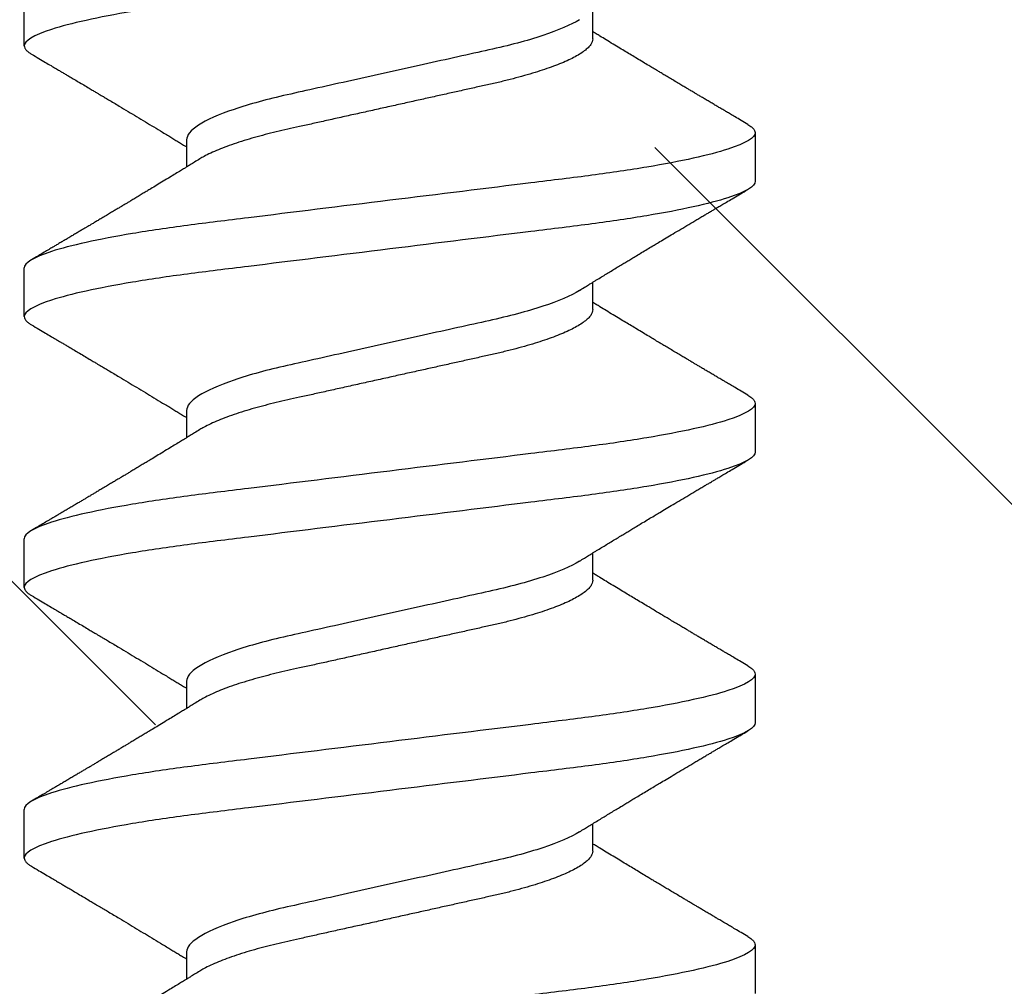
# Model space of a CAD drawing. Units: inches. Extents: x 137.9 to 159.9, y 2.7 to 16.4.
# Drawn here: x 145.1 to 145.3, y 11.4 to 11.7 of the extents above; entities that cross this region are included whole.
import ezdxf

# ---------------------------------------------------------------- set-up
doc = ezdxf.new("R2010")
doc.units = ezdxf.units.IN
doc.header["$MEASUREMENT"] = 0
doc.linetypes.add('SLD-Solid', pattern=[0])
doc.layers.add('ANCHOR', color=3, linetype='Continuous')
doc.layers.add('Hatch', color=8, linetype='Continuous')

msp = doc.modelspace()

# ---------------------------------------------------------------- linework, layer by layer
at = {"layer": 'ANCHOR', "linetype": 'SLD-Solid', "lineweight": 25}
for p, q in [((145.07066, 11.64483), (145.07066, 11.65681)), ((145.21066, 11.64657), (145.21066, 11.6533)), ((145.11066, 11.62174), (145.11066, 11.61501)), ((145.25066, 11.62348), (145.25066, 11.6115)), ((145.07066, 11.57817), (145.07066, 11.59015)), ((145.21066, 11.57991), (145.21066, 11.58663)), ((145.25066, 11.55681), (145.25066, 11.54483)), ((145.11066, 11.55507), (145.11066, 11.54835)), ((145.07066, 11.5115), (145.07066, 11.52348)), ((145.21066, 11.51324), (145.21066, 11.51997)), ((145.11066, 11.48841), (145.11066, 11.48168)), ((145.25066, 11.49015), (145.25066, 11.47817)), ((145.07066, 11.44483), (145.07066, 11.45681)), ((145.21066, 11.44657), (145.21066, 11.4533)), ((145.25066, 11.42348), (145.25066, 11.4115)), ((145.11066, 11.42174), (145.11066, 11.41501))]:
    msp.add_line(p, q, dxfattribs=at)
for points, knots in [([(145.25066, 11.67817), (145.25066, 11.67696), (145.24847, 11.67556), (145.23935, 11.67262), (145.23242, 11.6711), (145.2198, 11.66898), (145.21524, 11.6683), (145.20572, 11.66704), (145.20077, 11.66645), (145.18474, 11.66447), (145.17272, 11.66299), (145.1486, 11.66001), (145.13658, 11.65853), (145.12055, 11.65655), (145.1156, 11.65596), (145.10608, 11.6547), (145.10152, 11.65402), (145.0889, 11.6519), (145.08197, 11.65038), (145.07285, 11.64744), (145.07066, 11.64604), (145.07066, 11.64483)], [0, 0, 0, 0, 0.125, 0.125, 0.25, 0.25, 0.3125, 0.3125, 0.375, 0.375, 0.5, 0.5, 0.625, 0.625, 0.6875, 0.6875, 0.75, 0.75, 0.875, 0.875, 1, 1, 1, 1]), ([(145.2074, 11.65129), (145.20531, 11.65), (145.20219, 11.64866), (145.19449, 11.6461), (145.18995, 11.64491), (145.18028, 11.64277), (145.17477, 11.64154), (145.16318, 11.63897), (145.15713, 11.63762), (145.1456, 11.63506), (145.14016, 11.63386), (145.13062, 11.63172), (145.1261, 11.6305), (145.11856, 11.62793), (145.11555, 11.62658), (145.1116, 11.62402), (145.11066, 11.6228), (145.11066, 11.62174)], [0, 0, 0, 0, 0.125, 0.125, 0.25, 0.25, 0.375, 0.375, 0.5, 0.5, 0.625, 0.625, 0.75, 0.75, 0.875, 0.875, 1, 1, 1, 1]), ([(145.24886, 11.6255), (145.2483, 11.62583), (145.24726, 11.62645), (145.24582, 11.6273), (145.24463, 11.628), (145.24369, 11.62856), (145.24299, 11.62896), (145.24244, 11.62929), (145.24187, 11.62963), (145.24115, 11.63005), (145.24028, 11.63057), (145.23934, 11.63113), (145.2384, 11.63168), (145.23751, 11.63221), (145.23668, 11.6327), (145.23596, 11.63313), (145.23536, 11.63349), (145.23485, 11.63379), (145.23432, 11.6341), (145.23367, 11.63449), (145.23283, 11.63499), (145.23181, 11.6356), (145.23067, 11.63628), (145.22953, 11.63696), (145.22847, 11.63759), (145.22753, 11.63815), (145.22656, 11.63873), (145.22555, 11.63934), (145.22434, 11.64006), (145.223, 11.64086), (145.22158, 11.64172), (145.22016, 11.64257), (145.21876, 11.64342), (145.21726, 11.64433), (145.21565, 11.6453), (145.21403, 11.64629), (145.2128, 11.64704), (145.21199, 11.64753), (145.21154, 11.64781), (145.2111, 11.64808), (145.21081, 11.64826), (145.21066, 11.64835)], [0, 0, 0, 0, 0.044062, 0.08161, 0.112654, 0.1372, 0.155257, 0.166827, 0.180691, 0.199518, 0.223294, 0.248758, 0.273349, 0.297069, 0.31864, 0.337979, 0.353746, 0.365945, 0.377625, 0.395044, 0.417112, 0.443825, 0.475085, 0.505974, 0.533672, 0.558183, 0.579511, 0.609761, 0.637896, 0.67438, 0.715027, 0.750006, 0.785775, 0.824884, 0.86838, 0.912779, 0.952874, 0.965164, 0.976791, 0.988187, 1, 1, 1, 1]), ([(145.21066, 11.64657), (145.21063, 11.64634), (145.21059, 11.64588), (145.21019, 11.64515), (145.20955, 11.64439), (145.20863, 11.6436), (145.20744, 11.64279), (145.20601, 11.64198), (145.20437, 11.64118), (145.20254, 11.6404), (145.2005, 11.63962), (145.19828, 11.63885), (145.19584, 11.63808), (145.1932, 11.63732), (145.19036, 11.63657), (145.18742, 11.63585), (145.18435, 11.63517), (145.18115, 11.63446), (145.17787, 11.63373), (145.17453, 11.63299), (145.17115, 11.63224), (145.1677, 11.63147), (145.16419, 11.63069), (145.16059, 11.62989), (145.15691, 11.62907), (145.1532, 11.62825), (145.14955, 11.62744), (145.14599, 11.62665), (145.14254, 11.62588), (145.1393, 11.62516), (145.13626, 11.62449), (145.13339, 11.62384), (145.13063, 11.62316), (145.12797, 11.62245), (145.12538, 11.62171), (145.12289, 11.62092), (145.12055, 11.6201), (145.11843, 11.61927), (145.11654, 11.61844), (145.11503, 11.61769), (145.11426, 11.61722), (145.11394, 11.61702)], [0, 0, 0, 0, 0.025337, 0.051128, 0.077311, 0.10382, 0.130583, 0.157521, 0.183008, 0.20851, 0.233957, 0.259281, 0.284414, 0.310793, 0.336815, 0.362419, 0.387638, 0.413177, 0.439143, 0.463962, 0.489047, 0.514336, 0.539763, 0.565259, 0.592298, 0.619255, 0.646047, 0.672597, 0.698831, 0.724682, 0.748649, 0.772454, 0.796656, 0.821223, 0.846104, 0.872767, 0.899639, 0.926641, 0.95369, 0.980704, 1, 1, 1, 1]), ([(145.07066, 11.64483), (145.07068, 11.64466), (145.07073, 11.64432), (145.07114, 11.64378), (145.0717, 11.64328), (145.07225, 11.64295), (145.07248, 11.64281)], [0, 0, 0, 0, 0.264074, 0.531623, 0.802319, 1, 1, 1, 1]), ([(145.07245, 11.64281), (145.07306, 11.64245), (145.0742, 11.64178), (145.07581, 11.64083), (145.07718, 11.64002), (145.07834, 11.63934), (145.07923, 11.63881), (145.07988, 11.63843), (145.08035, 11.63815), (145.08076, 11.63791), (145.08118, 11.63766), (145.08185, 11.63726), (145.08278, 11.63671), (145.08401, 11.63598), (145.08533, 11.6352), (145.08655, 11.63448), (145.08759, 11.63386), (145.08837, 11.63339), (145.08903, 11.633), (145.08966, 11.63263), (145.09046, 11.63215), (145.09149, 11.63154), (145.09273, 11.6308), (145.09432, 11.62985), (145.0962, 11.62872), (145.09835, 11.62743), (145.10048, 11.62615), (145.10261, 11.62486), (145.10444, 11.62376), (145.10592, 11.62285), (145.10701, 11.62219), (145.108, 11.62159), (145.10879, 11.62111), (145.10942, 11.62073), (145.10994, 11.6204), (145.11036, 11.62015), (145.11061, 11.62), (145.11066, 11.61997)], [0, 0, 0, 0, 0.047581, 0.089345, 0.125302, 0.155461, 0.179828, 0.194914, 0.206431, 0.216399, 0.227308, 0.239166, 0.268664, 0.30084, 0.335538, 0.371658, 0.396575, 0.417076, 0.433166, 0.447946, 0.466429, 0.495941, 0.528662, 0.563644, 0.620802, 0.676604, 0.732569, 0.787934, 0.844613, 0.876566, 0.90495, 0.930288, 0.954469, 0.96723, 0.980227, 0.995937, 1, 1, 1, 1]), ([(145.24883, 11.6255), (145.24902, 11.62539), (145.24957, 11.62508), (145.25013, 11.62459), (145.25058, 11.62402), (145.25063, 11.62366), (145.25066, 11.62348)], [0, 0, 0, 0, 0.158832, 0.442765, 0.723281, 1, 1, 1, 1]), ([(145.25066, 11.62348), (145.25066, 11.62228), (145.24847, 11.62087), (145.23935, 11.61794), (145.23242, 11.61641), (145.2198, 11.61429), (145.21524, 11.61362), (145.20572, 11.61235), (145.20077, 11.61177), (145.18474, 11.60979), (145.17272, 11.6083), (145.1486, 11.60532), (145.13658, 11.60384), (145.12055, 11.60186), (145.1156, 11.60127), (145.10608, 11.60001), (145.10152, 11.59933), (145.0889, 11.59722), (145.08197, 11.59569), (145.07285, 11.59275), (145.07066, 11.59135), (145.07066, 11.59015)], [0, 0, 0, 0, 0.125, 0.125, 0.25, 0.25, 0.3125, 0.3125, 0.375, 0.375, 0.5, 0.5, 0.625, 0.625, 0.6875, 0.6875, 0.75, 0.75, 0.875, 0.875, 1, 1, 1, 1]), ([(145.11392, 11.61702), (145.11348, 11.61675), (145.11268, 11.61626), (145.11161, 11.6156), (145.11077, 11.61508), (145.11015, 11.6147), (145.10964, 11.61439), (145.10892, 11.61395), (145.1079, 11.61333), (145.10647, 11.61246), (145.10492, 11.61151), (145.10333, 11.61055), (145.102, 11.60975), (145.1009, 11.60909), (145.09995, 11.60852), (145.09895, 11.60791), (145.09793, 11.6073), (145.097, 11.60674), (145.0962, 11.60626), (145.09543, 11.6058), (145.09468, 11.60535), (145.09389, 11.60488), (145.09306, 11.60438), (145.09215, 11.60384), (145.09113, 11.60323), (145.09009, 11.60261), (145.0891, 11.60202), (145.08822, 11.6015), (145.08746, 11.60105), (145.08684, 11.60068), (145.08629, 11.60035), (145.08569, 11.6), (145.08498, 11.59957), (145.08416, 11.59909), (145.08328, 11.59857), (145.08237, 11.59803), (145.08144, 11.59747), (145.08054, 11.59694), (145.0798, 11.59651), (145.07926, 11.59618), (145.07883, 11.59593), (145.07832, 11.59563), (145.07763, 11.59522), (145.07669, 11.59467), (145.0755, 11.59396), (145.07406, 11.59312), (145.07302, 11.5925), (145.07245, 11.59217)], [0, 0, 0, 0, 0.032021, 0.058163, 0.078399, 0.09271, 0.103617, 0.115155, 0.145002, 0.177944, 0.219189, 0.257895, 0.29325, 0.315269, 0.337296, 0.362137, 0.388145, 0.410745, 0.429692, 0.446224, 0.46638, 0.483822, 0.503611, 0.525751, 0.550244, 0.576713, 0.600936, 0.621736, 0.640657, 0.655425, 0.666711, 0.680538, 0.698333, 0.718417, 0.739544, 0.761441, 0.784112, 0.806927, 0.826009, 0.837434, 0.846384, 0.857038, 0.873664, 0.896267, 0.924852, 0.959427, 1, 1, 1, 1]), ([(145.25066, 11.6115), (145.25066, 11.6103), (145.24847, 11.6089), (145.23935, 11.60596), (145.23242, 11.60443), (145.2198, 11.60231), (145.21524, 11.60164), (145.20572, 11.60037), (145.20077, 11.59979), (145.18474, 11.59781), (145.17272, 11.59632), (145.1486, 11.59335), (145.13658, 11.59186), (145.12055, 11.58988), (145.1156, 11.58929), (145.10608, 11.58803), (145.10152, 11.58735), (145.0889, 11.58524), (145.08197, 11.58371), (145.07285, 11.58077), (145.07066, 11.57937), (145.07066, 11.57817)], [0, 0, 0, 0, 0.125, 0.125, 0.25, 0.25, 0.3125, 0.3125, 0.375, 0.375, 0.5, 0.5, 0.625, 0.625, 0.6875, 0.6875, 0.75, 0.75, 0.875, 0.875, 1, 1, 1, 1]), ([(145.2074, 11.58463), (145.20781, 11.58488), (145.20855, 11.58534), (145.20953, 11.58594), (145.21031, 11.58642), (145.21096, 11.58682), (145.2118, 11.58733), (145.21283, 11.58796), (145.21403, 11.58869), (145.21522, 11.58941), (145.21639, 11.59013), (145.21752, 11.59081), (145.21855, 11.59143), (145.21955, 11.59204), (145.2206, 11.59267), (145.22177, 11.59338), (145.22306, 11.59415), (145.2244, 11.59496), (145.22567, 11.59572), (145.22698, 11.5965), (145.22838, 11.59734), (145.23005, 11.59833), (145.23188, 11.59943), (145.23383, 11.60058), (145.23548, 11.60157), (145.23681, 11.60235), (145.23777, 11.60292), (145.23863, 11.60343), (145.23933, 11.60384), (145.23985, 11.60416), (145.24035, 11.60445), (145.24096, 11.60481), (145.24177, 11.60529), (145.24279, 11.60589), (145.24401, 11.60662), (145.24545, 11.60746), (145.24709, 11.60843), (145.24825, 11.60911), (145.24886, 11.60948)], [0, 0, 0, 0, 0.030171, 0.05396, 0.071375, 0.086458, 0.101976, 0.13232, 0.160922, 0.189192, 0.21875, 0.246102, 0.271085, 0.293688, 0.318449, 0.347429, 0.378381, 0.411993, 0.444395, 0.470338, 0.506105, 0.545963, 0.591075, 0.638364, 0.686527, 0.710412, 0.734154, 0.755814, 0.772475, 0.784254, 0.793865, 0.808427, 0.827941, 0.852413, 0.881848, 0.916252, 0.955633, 1, 1, 1, 1]), ([(145.2074, 11.58463), (145.20531, 11.58334), (145.20219, 11.58199), (145.19449, 11.57943), (145.18995, 11.57825), (145.18028, 11.5761), (145.17477, 11.57488), (145.16318, 11.5723), (145.15713, 11.57095), (145.1456, 11.56839), (145.14016, 11.56719), (145.13062, 11.56506), (145.1261, 11.56383), (145.11856, 11.56126), (145.11555, 11.55992), (145.1116, 11.55735), (145.11066, 11.55614), (145.11066, 11.55507)], [0, 0, 0, 0, 0.125, 0.125, 0.25, 0.25, 0.375, 0.375, 0.5, 0.5, 0.625, 0.625, 0.75, 0.75, 0.875, 0.875, 1, 1, 1, 1]), ([(145.24886, 11.55884), (145.2483, 11.55917), (145.24726, 11.55978), (145.24582, 11.56063), (145.24463, 11.56133), (145.24369, 11.56189), (145.24299, 11.5623), (145.24244, 11.56263), (145.24187, 11.56296), (145.24115, 11.56339), (145.24028, 11.5639), (145.23934, 11.56446), (145.2384, 11.56502), (145.23751, 11.56555), (145.23668, 11.56604), (145.23596, 11.56646), (145.23536, 11.56682), (145.23485, 11.56712), (145.23432, 11.56744), (145.23367, 11.56782), (145.23283, 11.56833), (145.23181, 11.56893), (145.23067, 11.56961), (145.22953, 11.57029), (145.22847, 11.57092), (145.22753, 11.57148), (145.22656, 11.57206), (145.22555, 11.57267), (145.22434, 11.57339), (145.223, 11.5742), (145.22158, 11.57506), (145.22016, 11.57591), (145.21876, 11.57675), (145.21726, 11.57766), (145.21565, 11.57864), (145.21403, 11.57962), (145.2128, 11.58037), (145.21199, 11.58087), (145.21154, 11.58114), (145.2111, 11.58141), (145.21081, 11.58159), (145.21066, 11.58168)], [0, 0, 0, 0, 0.044062, 0.08161, 0.112654, 0.1372, 0.155257, 0.166827, 0.180691, 0.199518, 0.223294, 0.248758, 0.273349, 0.297069, 0.31864, 0.337979, 0.353746, 0.365945, 0.377625, 0.395044, 0.417112, 0.443825, 0.475085, 0.505974, 0.533672, 0.558183, 0.579511, 0.609761, 0.637896, 0.67438, 0.715027, 0.750006, 0.785775, 0.824884, 0.86838, 0.912779, 0.952874, 0.965164, 0.976791, 0.988187, 1, 1, 1, 1]), ([(145.07066, 11.57817), (145.07068, 11.578), (145.07073, 11.57765), (145.07114, 11.57711), (145.0717, 11.57661), (145.07225, 11.57628), (145.07248, 11.57614)], [0, 0, 0, 0, 0.264074, 0.531623, 0.802319, 1, 1, 1, 1]), ([(145.21066, 11.57991), (145.21063, 11.57968), (145.21059, 11.57921), (145.21019, 11.57848), (145.20955, 11.57772), (145.20863, 11.57693), (145.20744, 11.57613), (145.20601, 11.57532), (145.20437, 11.57452), (145.20254, 11.57373), (145.2005, 11.57295), (145.19828, 11.57218), (145.19584, 11.57141), (145.1932, 11.57065), (145.19036, 11.5699), (145.18742, 11.56919), (145.18435, 11.56851), (145.18115, 11.56779), (145.17787, 11.56707), (145.17453, 11.56632), (145.17115, 11.56557), (145.1677, 11.5648), (145.16419, 11.56403), (145.16059, 11.56322), (145.15691, 11.56241), (145.1532, 11.56158), (145.14955, 11.56077), (145.14599, 11.55998), (145.14254, 11.55921), (145.1393, 11.55849), (145.13626, 11.55782), (145.13339, 11.55717), (145.13063, 11.55649), (145.12797, 11.55579), (145.12538, 11.55504), (145.12289, 11.55425), (145.12055, 11.55343), (145.11843, 11.55261), (145.11654, 11.55177), (145.11503, 11.55102), (145.11426, 11.55055), (145.11394, 11.55035)], [0, 0, 0, 0, 0.025337, 0.051128, 0.077311, 0.10382, 0.130583, 0.157521, 0.183008, 0.20851, 0.233957, 0.259281, 0.284414, 0.310793, 0.336815, 0.362419, 0.387638, 0.413177, 0.439143, 0.463962, 0.489047, 0.514336, 0.539763, 0.565259, 0.592298, 0.619255, 0.646047, 0.672597, 0.698831, 0.724682, 0.748649, 0.772454, 0.796656, 0.821223, 0.846104, 0.872767, 0.899639, 0.926641, 0.95369, 0.980704, 1, 1, 1, 1]), ([(145.07245, 11.57614), (145.07306, 11.57579), (145.0742, 11.57511), (145.07581, 11.57417), (145.07718, 11.57335), (145.07834, 11.57267), (145.07923, 11.57215), (145.07988, 11.57176), (145.08035, 11.57148), (145.08076, 11.57124), (145.08118, 11.57099), (145.08185, 11.5706), (145.08278, 11.57004), (145.08401, 11.56931), (145.08533, 11.56853), (145.08655, 11.56781), (145.08759, 11.56719), (145.08837, 11.56672), (145.08903, 11.56633), (145.08966, 11.56596), (145.09046, 11.56548), (145.09149, 11.56487), (145.09273, 11.56413), (145.09432, 11.56318), (145.0962, 11.56205), (145.09835, 11.56076), (145.10048, 11.55948), (145.10261, 11.5582), (145.10444, 11.55709), (145.10592, 11.55619), (145.10701, 11.55553), (145.108, 11.55493), (145.10879, 11.55444), (145.10942, 11.55406), (145.10994, 11.55374), (145.11036, 11.55348), (145.11061, 11.55333), (145.11066, 11.5533)], [0, 0, 0, 0, 0.047581, 0.089345, 0.125302, 0.155461, 0.179828, 0.194914, 0.206431, 0.216399, 0.227308, 0.239166, 0.268664, 0.30084, 0.335538, 0.371658, 0.396575, 0.417076, 0.433166, 0.447946, 0.466429, 0.495941, 0.528662, 0.563644, 0.620802, 0.676604, 0.732569, 0.787934, 0.844613, 0.876566, 0.90495, 0.930288, 0.954469, 0.96723, 0.980227, 0.995937, 1, 1, 1, 1]), ([(145.24883, 11.55884), (145.24902, 11.55873), (145.24957, 11.55841), (145.25013, 11.55792), (145.25058, 11.55735), (145.25063, 11.55699), (145.25066, 11.55681)], [0, 0, 0, 0, 0.1588321, 0.442765, 0.7232811, 1, 1, 1, 1]), ([(145.25066, 11.55681), (145.25066, 11.55561), (145.24847, 11.55421), (145.23935, 11.55127), (145.23242, 11.54974), (145.2198, 11.54763), (145.21524, 11.54695), (145.20572, 11.54569), (145.20077, 11.5451), (145.18474, 11.54312), (145.17272, 11.54163), (145.1486, 11.53866), (145.13658, 11.53717), (145.12055, 11.53519), (145.1156, 11.53461), (145.10608, 11.53334), (145.10152, 11.53267), (145.0889, 11.53055), (145.08197, 11.52902), (145.07285, 11.52608), (145.07066, 11.52468), (145.07066, 11.52348)], [0, 0, 0, 0, 0.125, 0.125, 0.25, 0.25, 0.3125, 0.3125, 0.375, 0.375, 0.5, 0.5, 0.625, 0.625, 0.6875, 0.6875, 0.75, 0.75, 0.875, 0.875, 1, 1, 1, 1]), ([(145.11392, 11.55035), (145.11348, 11.55008), (145.11268, 11.54959), (145.11161, 11.54893), (145.11077, 11.54842), (145.11015, 11.54803), (145.10964, 11.54773), (145.10892, 11.54729), (145.1079, 11.54666), (145.10647, 11.54579), (145.10492, 11.54485), (145.10333, 11.54388), (145.102, 11.54308), (145.1009, 11.54242), (145.09995, 11.54185), (145.09895, 11.54124), (145.09793, 11.54063), (145.097, 11.54007), (145.0962, 11.53959), (145.09543, 11.53913), (145.09468, 11.53868), (145.09389, 11.53821), (145.09306, 11.53772), (145.09215, 11.53717), (145.09113, 11.53657), (145.09009, 11.53595), (145.0891, 11.53536), (145.08822, 11.53483), (145.08746, 11.53438), (145.08684, 11.53401), (145.08629, 11.53368), (145.08569, 11.53333), (145.08498, 11.5329), (145.08416, 11.53242), (145.08328, 11.5319), (145.08237, 11.53136), (145.08144, 11.53081), (145.08054, 11.53028), (145.0798, 11.52984), (145.07926, 11.52952), (145.07883, 11.52926), (145.07832, 11.52896), (145.07763, 11.52856), (145.07669, 11.528), (145.0755, 11.5273), (145.07406, 11.52645), (145.07302, 11.52583), (145.07245, 11.5255)], [0, 0, 0, 0, 0.032021, 0.058163, 0.078399, 0.09271, 0.103617, 0.115155, 0.145002, 0.177944, 0.219189, 0.257895, 0.29325, 0.315269, 0.337296, 0.362137, 0.388145, 0.410745, 0.429692, 0.446224, 0.46638, 0.483822, 0.503611, 0.525751, 0.550244, 0.576713, 0.600936, 0.621736, 0.640657, 0.655425, 0.666711, 0.680538, 0.698333, 0.718417, 0.739544, 0.761441, 0.784112, 0.806927, 0.826009, 0.837434, 0.846384, 0.857038, 0.873664, 0.896267, 0.924852, 0.959427, 1, 1, 1, 1]), ([(145.25066, 11.54483), (145.25066, 11.54363), (145.24847, 11.54223), (145.23935, 11.53929), (145.23242, 11.53776), (145.2198, 11.53565), (145.21524, 11.53497), (145.20572, 11.53371), (145.20077, 11.53312), (145.18474, 11.53114), (145.17272, 11.52966), (145.1486, 11.52668), (145.13658, 11.52519), (145.12055, 11.52321), (145.1156, 11.52263), (145.10608, 11.52136), (145.10152, 11.52069), (145.0889, 11.51857), (145.08197, 11.51704), (145.07285, 11.51411), (145.07066, 11.5127), (145.07066, 11.5115)], [0, 0, 0, 0, 0.125, 0.125, 0.25, 0.25, 0.3125, 0.3125, 0.375, 0.375, 0.5, 0.5, 0.625, 0.625, 0.6875, 0.6875, 0.75, 0.75, 0.875, 0.875, 1, 1, 1, 1]), ([(145.2074, 11.51796), (145.20781, 11.51822), (145.20855, 11.51867), (145.20953, 11.51927), (145.21031, 11.51975), (145.21096, 11.52015), (145.2118, 11.52067), (145.21283, 11.52129), (145.21403, 11.52202), (145.21522, 11.52275), (145.21639, 11.52346), (145.21752, 11.52414), (145.21855, 11.52477), (145.21955, 11.52537), (145.2206, 11.52601), (145.22177, 11.52671), (145.22306, 11.52749), (145.2244, 11.52829), (145.22567, 11.52905), (145.22698, 11.52983), (145.22838, 11.53067), (145.23005, 11.53167), (145.23188, 11.53276), (145.23383, 11.53392), (145.23548, 11.5349), (145.23681, 11.53569), (145.23777, 11.53626), (145.23863, 11.53677), (145.23933, 11.53718), (145.23985, 11.53749), (145.24035, 11.53779), (145.24096, 11.53814), (145.24177, 11.53862), (145.24279, 11.53923), (145.24401, 11.53995), (145.24545, 11.5408), (145.24709, 11.54176), (145.24825, 11.54245), (145.24886, 11.54281)], [0, 0, 0, 0, 0.0301711, 0.0539598, 0.0713752, 0.0864577, 0.1019757, 0.1323205, 0.1609225, 0.1891917, 0.2187501, 0.2461023, 0.2710846, 0.2936883, 0.3184493, 0.3474294, 0.3783812, 0.4119929, 0.4443951, 0.4703379, 0.5061047, 0.5459631, 0.5910746, 0.6383642, 0.6865274, 0.7104121, 0.7341539, 0.7558144, 0.7724751, 0.7842536, 0.7938652, 0.8084266, 0.8279413, 0.8524134, 0.8818482, 0.9162523, 0.9556332, 1, 1, 1, 1]), ([(145.2074, 11.51796), (145.20531, 11.51667), (145.20219, 11.51532), (145.19449, 11.51277), (145.18995, 11.51158), (145.18028, 11.50943), (145.17477, 11.50821), (145.16318, 11.50563), (145.15713, 11.50429), (145.1456, 11.50173), (145.14016, 11.50053), (145.13062, 11.49839), (145.1261, 11.49717), (145.11856, 11.4946), (145.11555, 11.49325), (145.1116, 11.49069), (145.11066, 11.48947), (145.11066, 11.48841)], [0, 0, 0, 0, 0.125, 0.125, 0.25, 0.25, 0.375, 0.375, 0.5, 0.5, 0.625, 0.625, 0.75, 0.75, 0.875, 0.875, 1, 1, 1, 1]), ([(145.24886, 11.49217), (145.2483, 11.4925), (145.24726, 11.49312), (145.24582, 11.49396), (145.24463, 11.49467), (145.24369, 11.49522), (145.24299, 11.49563), (145.24244, 11.49596), (145.24187, 11.49629), (145.24115, 11.49672), (145.24028, 11.49723), (145.23934, 11.49779), (145.2384, 11.49835), (145.23751, 11.49888), (145.23668, 11.49937), (145.23596, 11.4998), (145.23536, 11.50016), (145.23485, 11.50046), (145.23432, 11.50077), (145.23367, 11.50116), (145.23283, 11.50166), (145.23181, 11.50227), (145.23067, 11.50294), (145.22953, 11.50362), (145.22847, 11.50426), (145.22753, 11.50482), (145.22656, 11.5054), (145.22555, 11.506), (145.22434, 11.50673), (145.223, 11.50753), (145.22158, 11.50839), (145.22016, 11.50924), (145.21876, 11.51008), (145.21726, 11.51099), (145.21565, 11.51197), (145.21403, 11.51296), (145.2128, 11.5137), (145.21199, 11.5142), (145.21154, 11.51447), (145.2111, 11.51474), (145.21081, 11.51492), (145.21066, 11.51501)], [0, 0, 0, 0, 0.044062, 0.08161, 0.112654, 0.1372, 0.155257, 0.166827, 0.180691, 0.199518, 0.223294, 0.248758, 0.273349, 0.297069, 0.31864, 0.337979, 0.353746, 0.365945, 0.377625, 0.395044, 0.417112, 0.443825, 0.475085, 0.505974, 0.533672, 0.558183, 0.579511, 0.609761, 0.637896, 0.67438, 0.715027, 0.750006, 0.785775, 0.824884, 0.86838, 0.912779, 0.952874, 0.965164, 0.976791, 0.988187, 1, 1, 1, 1]), ([(145.21066, 11.51324), (145.21063, 11.51301), (145.21059, 11.51255), (145.21019, 11.51182), (145.20955, 11.51106), (145.20863, 11.51027), (145.20744, 11.50946), (145.20601, 11.50865), (145.20437, 11.50785), (145.20254, 11.50707), (145.2005, 11.50629), (145.19828, 11.50551), (145.19584, 11.50475), (145.1932, 11.50398), (145.19036, 11.50324), (145.18742, 11.50252), (145.18435, 11.50184), (145.18115, 11.50113), (145.17787, 11.5004), (145.17453, 11.49966), (145.17115, 11.4989), (145.1677, 11.49814), (145.16419, 11.49736), (145.16059, 11.49656), (145.15691, 11.49574), (145.1532, 11.49492), (145.14955, 11.4941), (145.14599, 11.49331), (145.14254, 11.49255), (145.1393, 11.49183), (145.13626, 11.49115), (145.13339, 11.49051), (145.13063, 11.48983), (145.12797, 11.48912), (145.12538, 11.48837), (145.12289, 11.48759), (145.12055, 11.48677), (145.11843, 11.48594), (145.11654, 11.48511), (145.11503, 11.48435), (145.11426, 11.48388), (145.11394, 11.48369)], [0, 0, 0, 0, 0.0253374, 0.0511279, 0.0773113, 0.1038205, 0.1305828, 0.1575206, 0.1830078, 0.2085098, 0.233957, 0.2592807, 0.2844144, 0.3107926, 0.3368154, 0.3624187, 0.3876383, 0.4131768, 0.4391435, 0.4639623, 0.4890475, 0.5143364, 0.539763, 0.5652592, 0.5922984, 0.6192547, 0.6460469, 0.6725969, 0.6988311, 0.7246816, 0.7486488, 0.7724545, 0.7966555, 0.8212234, 0.8461037, 0.8727668, 0.8996391, 0.9266411, 0.9536904, 0.9807042, 1, 1, 1, 1]), ([(145.07066, 11.5115), (145.07068, 11.51133), (145.07073, 11.51098), (145.07114, 11.51045), (145.0717, 11.50994), (145.07225, 11.50961), (145.07248, 11.50948)], [0, 0, 0, 0, 0.264074, 0.531623, 0.802319, 1, 1, 1, 1]), ([(145.07245, 11.50948), (145.07306, 11.50912), (145.0742, 11.50845), (145.07581, 11.5075), (145.07718, 11.50669), (145.07834, 11.506), (145.07923, 11.50548), (145.07988, 11.50509), (145.08035, 11.50482), (145.08076, 11.50457), (145.08118, 11.50433), (145.08185, 11.50393), (145.08278, 11.50338), (145.08401, 11.50265), (145.08533, 11.50187), (145.08655, 11.50114), (145.08759, 11.50052), (145.08837, 11.50006), (145.08903, 11.49967), (145.08966, 11.49929), (145.09046, 11.49882), (145.09149, 11.4982), (145.09273, 11.49746), (145.09432, 11.49651), (145.0962, 11.49539), (145.09835, 11.4941), (145.10048, 11.49282), (145.10261, 11.49153), (145.10444, 11.49042), (145.10592, 11.48952), (145.10701, 11.48886), (145.108, 11.48826), (145.10879, 11.48778), (145.10942, 11.48739), (145.10994, 11.48707), (145.11036, 11.48682), (145.11061, 11.48666), (145.11066, 11.48663)], [0, 0, 0, 0, 0.047581, 0.089345, 0.125302, 0.155461, 0.179828, 0.194914, 0.206431, 0.216399, 0.227308, 0.239166, 0.268664, 0.30084, 0.335538, 0.371658, 0.396575, 0.417076, 0.433166, 0.447946, 0.466429, 0.495941, 0.528662, 0.563644, 0.620802, 0.676604, 0.732569, 0.787934, 0.844613, 0.876566, 0.90495, 0.930288, 0.954469, 0.96723, 0.980227, 0.995937, 1, 1, 1, 1]), ([(145.24883, 11.49217), (145.24902, 11.49206), (145.24957, 11.49175), (145.25013, 11.49125), (145.25058, 11.49069), (145.25063, 11.49033), (145.25066, 11.49015)], [0, 0, 0, 0, 0.158832, 0.442765, 0.723281, 1, 1, 1, 1]), ([(145.25066, 11.49015), (145.25066, 11.48894), (145.24847, 11.48754), (145.23935, 11.4846), (145.23242, 11.48308), (145.2198, 11.48096), (145.21524, 11.48028), (145.20572, 11.47902), (145.20077, 11.47843), (145.18474, 11.47645), (145.17272, 11.47497), (145.1486, 11.47199), (145.13658, 11.47051), (145.12055, 11.46853), (145.1156, 11.46794), (145.10608, 11.46667), (145.10152, 11.466), (145.0889, 11.46388), (145.08197, 11.46236), (145.07285, 11.45942), (145.07066, 11.45802), (145.07066, 11.45681)], [0, 0, 0, 0, 0.125, 0.125, 0.25, 0.25, 0.3125, 0.3125, 0.375, 0.375, 0.5, 0.5, 0.625, 0.625, 0.6875, 0.6875, 0.75, 0.75, 0.875, 0.875, 1, 1, 1, 1]), ([(145.11392, 11.48369), (145.11348, 11.48342), (145.11268, 11.48292), (145.11161, 11.48226), (145.11077, 11.48175), (145.11015, 11.48137), (145.10964, 11.48106), (145.10892, 11.48062), (145.1079, 11.48), (145.10647, 11.47912), (145.10492, 11.47818), (145.10333, 11.47722), (145.102, 11.47642), (145.1009, 11.47576), (145.09995, 11.47518), (145.09895, 11.47458), (145.09793, 11.47397), (145.097, 11.47341), (145.0962, 11.47293), (145.09543, 11.47247), (145.09468, 11.47202), (145.09389, 11.47154), (145.09306, 11.47105), (145.09215, 11.4705), (145.09113, 11.4699), (145.09009, 11.46928), (145.0891, 11.46869), (145.08822, 11.46816), (145.08746, 11.46771), (145.08684, 11.46734), (145.08629, 11.46702), (145.08569, 11.46666), (145.08498, 11.46624), (145.08416, 11.46575), (145.08328, 11.46523), (145.08237, 11.46469), (145.08144, 11.46414), (145.08054, 11.46361), (145.0798, 11.46317), (145.07926, 11.46285), (145.07883, 11.4626), (145.07832, 11.4623), (145.07763, 11.46189), (145.07669, 11.46133), (145.0755, 11.46063), (145.07406, 11.45978), (145.07302, 11.45917), (145.07245, 11.45884)], [0, 0, 0, 0, 0.032021, 0.058163, 0.078399, 0.09271, 0.103617, 0.115155, 0.145002, 0.177944, 0.219189, 0.257895, 0.29325, 0.315269, 0.337296, 0.362137, 0.388145, 0.410745, 0.429692, 0.446224, 0.46638, 0.483822, 0.503611, 0.525751, 0.550244, 0.576713, 0.600936, 0.621736, 0.640657, 0.655425, 0.666711, 0.680538, 0.698333, 0.718417, 0.739544, 0.761441, 0.784112, 0.806927, 0.826009, 0.837434, 0.846384, 0.857038, 0.873664, 0.896267, 0.924852, 0.959427, 1, 1, 1, 1]), ([(145.25066, 11.47817), (145.25066, 11.47696), (145.24847, 11.47556), (145.23935, 11.47262), (145.23242, 11.4711), (145.2198, 11.46898), (145.21524, 11.4683), (145.20572, 11.46704), (145.20077, 11.46645), (145.18474, 11.46447), (145.17272, 11.46299), (145.1486, 11.46001), (145.13658, 11.45853), (145.12055, 11.45655), (145.1156, 11.45596), (145.10608, 11.4547), (145.10152, 11.45402), (145.0889, 11.4519), (145.08197, 11.45038), (145.07285, 11.44744), (145.07066, 11.44604), (145.07066, 11.44483)], [0, 0, 0, 0, 0.125, 0.125, 0.25, 0.25, 0.3125, 0.3125, 0.375, 0.375, 0.5, 0.5, 0.625, 0.625, 0.6875, 0.6875, 0.75, 0.75, 0.875, 0.875, 1, 1, 1, 1]), ([(145.2074, 11.45129), (145.20781, 11.45155), (145.20855, 11.452), (145.20953, 11.45261), (145.21031, 11.45308), (145.21096, 11.45349), (145.2118, 11.454), (145.21283, 11.45462), (145.21403, 11.45536), (145.21522, 11.45608), (145.21639, 11.45679), (145.21752, 11.45748), (145.21855, 11.4581), (145.21955, 11.4587), (145.2206, 11.45934), (145.22177, 11.46004), (145.22306, 11.46082), (145.2244, 11.46162), (145.22567, 11.46239), (145.22698, 11.46316), (145.22838, 11.464), (145.23005, 11.465), (145.23188, 11.46609), (145.23383, 11.46725), (145.23548, 11.46823), (145.23681, 11.46902), (145.23777, 11.46959), (145.23863, 11.4701), (145.23933, 11.47051), (145.23985, 11.47082), (145.24035, 11.47112), (145.24096, 11.47148), (145.24177, 11.47196), (145.24279, 11.47256), (145.24401, 11.47328), (145.24545, 11.47413), (145.24709, 11.4751), (145.24825, 11.47578), (145.24886, 11.47614)], [0, 0, 0, 0, 0.030171, 0.05396, 0.071375, 0.086458, 0.101976, 0.13232, 0.160922, 0.189192, 0.21875, 0.246102, 0.271085, 0.293688, 0.318449, 0.347429, 0.378381, 0.411993, 0.444395, 0.470338, 0.506105, 0.545963, 0.591075, 0.638364, 0.686527, 0.710412, 0.734154, 0.755814, 0.772475, 0.784254, 0.793865, 0.808427, 0.827941, 0.852413, 0.881848, 0.916252, 0.955633, 1, 1, 1, 1]), ([(145.2074, 11.45129), (145.20531, 11.45), (145.20219, 11.44866), (145.19449, 11.4461), (145.18995, 11.44491), (145.18028, 11.44277), (145.17477, 11.44154), (145.16318, 11.43897), (145.15713, 11.43762), (145.1456, 11.43506), (145.14016, 11.43386), (145.13062, 11.43172), (145.1261, 11.4305), (145.11856, 11.42793), (145.11555, 11.42658), (145.1116, 11.42402), (145.11066, 11.4228), (145.11066, 11.42174)], [0, 0, 0, 0, 0.125, 0.125, 0.25, 0.25, 0.375, 0.375, 0.5, 0.5, 0.625, 0.625, 0.75, 0.75, 0.875, 0.875, 1, 1, 1, 1]), ([(145.24886, 11.4255), (145.2483, 11.42583), (145.24726, 11.42645), (145.24582, 11.4273), (145.24463, 11.428), (145.24369, 11.42856), (145.24299, 11.42896), (145.24244, 11.42929), (145.24187, 11.42963), (145.24115, 11.43005), (145.24028, 11.43057), (145.23934, 11.43113), (145.2384, 11.43168), (145.23751, 11.43221), (145.23668, 11.4327), (145.23596, 11.43313), (145.23536, 11.43349), (145.23485, 11.43379), (145.23432, 11.4341), (145.23367, 11.43449), (145.23283, 11.43499), (145.23181, 11.4356), (145.23067, 11.43628), (145.22953, 11.43696), (145.22847, 11.43759), (145.22753, 11.43815), (145.22656, 11.43873), (145.22555, 11.43934), (145.22434, 11.44006), (145.223, 11.44086), (145.22158, 11.44172), (145.22016, 11.44257), (145.21876, 11.44342), (145.21726, 11.44433), (145.21565, 11.4453), (145.21403, 11.44629), (145.2128, 11.44704), (145.21199, 11.44753), (145.21154, 11.44781), (145.2111, 11.44808), (145.21081, 11.44826), (145.21066, 11.44835)], [0, 0, 0, 0, 0.0440623, 0.0816103, 0.1126537, 0.1372004, 0.1552567, 0.1668272, 0.1806907, 0.1995181, 0.2232938, 0.2487583, 0.2733487, 0.297069, 0.3186399, 0.3379787, 0.3537461, 0.3659454, 0.3776254, 0.3950436, 0.4171123, 0.4438249, 0.475085, 0.5059744, 0.5336719, 0.5581826, 0.5795112, 0.6097613, 0.6378958, 0.6743801, 0.7150268, 0.7500064, 0.7857752, 0.8248844, 0.8683803, 0.9127787, 0.9528737, 0.9651635, 0.9767914, 0.9881871, 1, 1, 1, 1]), ([(145.07066, 11.44483), (145.07068, 11.44466), (145.07073, 11.44432), (145.07114, 11.44378), (145.0717, 11.44328), (145.07225, 11.44295), (145.07248, 11.44281)], [0, 0, 0, 0, 0.264074, 0.531623, 0.802319, 1, 1, 1, 1]), ([(145.21066, 11.44657), (145.21063, 11.44634), (145.21059, 11.44588), (145.21019, 11.44515), (145.20955, 11.44439), (145.20863, 11.4436), (145.20744, 11.44279), (145.20601, 11.44198), (145.20437, 11.44118), (145.20254, 11.4404), (145.2005, 11.43962), (145.19828, 11.43885), (145.19584, 11.43808), (145.1932, 11.43732), (145.19036, 11.43657), (145.18742, 11.43585), (145.18435, 11.43517), (145.18115, 11.43446), (145.17787, 11.43373), (145.17453, 11.43299), (145.17115, 11.43224), (145.1677, 11.43147), (145.16419, 11.43069), (145.16059, 11.42989), (145.15691, 11.42907), (145.1532, 11.42825), (145.14955, 11.42744), (145.14599, 11.42665), (145.14254, 11.42588), (145.1393, 11.42516), (145.13626, 11.42449), (145.13339, 11.42384), (145.13063, 11.42316), (145.12797, 11.42245), (145.12538, 11.42171), (145.12289, 11.42092), (145.12055, 11.4201), (145.11843, 11.41927), (145.11654, 11.41844), (145.11503, 11.41769), (145.11426, 11.41722), (145.11394, 11.41702)], [0, 0, 0, 0, 0.025337, 0.051128, 0.077311, 0.10382, 0.130583, 0.157521, 0.183008, 0.20851, 0.233957, 0.259281, 0.284414, 0.310793, 0.336815, 0.362419, 0.387638, 0.413177, 0.439143, 0.463962, 0.489047, 0.514336, 0.539763, 0.565259, 0.592298, 0.619255, 0.646047, 0.672597, 0.698831, 0.724682, 0.748649, 0.772454, 0.796656, 0.821223, 0.846104, 0.872767, 0.899639, 0.926641, 0.95369, 0.980704, 1, 1, 1, 1]), ([(145.07245, 11.44281), (145.07306, 11.44245), (145.0742, 11.44178), (145.07581, 11.44083), (145.07718, 11.44002), (145.07834, 11.43934), (145.07923, 11.43881), (145.07988, 11.43843), (145.08035, 11.43815), (145.08076, 11.43791), (145.08118, 11.43766), (145.08185, 11.43726), (145.08278, 11.43671), (145.08401, 11.43598), (145.08533, 11.4352), (145.08655, 11.43448), (145.08759, 11.43386), (145.08837, 11.43339), (145.08903, 11.433), (145.08966, 11.43263), (145.09046, 11.43215), (145.09149, 11.43154), (145.09273, 11.4308), (145.09432, 11.42985), (145.0962, 11.42872), (145.09835, 11.42743), (145.10048, 11.42615), (145.10261, 11.42486), (145.10444, 11.42376), (145.10592, 11.42285), (145.10701, 11.42219), (145.108, 11.42159), (145.10879, 11.42111), (145.10942, 11.42073), (145.10994, 11.4204), (145.11036, 11.42015), (145.11061, 11.42), (145.11066, 11.41997)], [0, 0, 0, 0, 0.0475806, 0.0893445, 0.1253018, 0.1554605, 0.1798277, 0.1949141, 0.2064308, 0.2163993, 0.2273079, 0.2391661, 0.2686644, 0.3008404, 0.3355381, 0.3716579, 0.3965755, 0.4170763, 0.4331664, 0.4479465, 0.4664294, 0.4959411, 0.5286624, 0.5636444, 0.6208022, 0.6766043, 0.7325687, 0.7879336, 0.8446131, 0.8765659, 0.90495, 0.9302883, 0.9544689, 0.9672295, 0.9802272, 0.9959373, 1, 1, 1, 1]), ([(145.24883, 11.4255), (145.24902, 11.42539), (145.24957, 11.42508), (145.25013, 11.42459), (145.25058, 11.42402), (145.25063, 11.42366), (145.25066, 11.42348)], [0, 0, 0, 0, 0.158832, 0.442765, 0.723281, 1, 1, 1, 1]), ([(145.25066, 11.42348), (145.25066, 11.42228), (145.24847, 11.42087), (145.23935, 11.41794), (145.23242, 11.41641), (145.2198, 11.41429), (145.21524, 11.41362), (145.20572, 11.41235), (145.20077, 11.41177), (145.18474, 11.40979), (145.17272, 11.4083), (145.1486, 11.40532), (145.13658, 11.40384), (145.12055, 11.40186), (145.1156, 11.40127), (145.10608, 11.40001), (145.10152, 11.39933), (145.0889, 11.39722), (145.08197, 11.39569), (145.07285, 11.39275), (145.07066, 11.39135), (145.07066, 11.39015)], [0, 0, 0, 0, 0.125, 0.125, 0.25, 0.25, 0.3125, 0.3125, 0.375, 0.375, 0.5, 0.5, 0.625, 0.625, 0.6875, 0.6875, 0.75, 0.75, 0.875, 0.875, 1, 1, 1, 1]), ([(145.11392, 11.41702), (145.11348, 11.41675), (145.11268, 11.41626), (145.11161, 11.4156), (145.11077, 11.41508), (145.11015, 11.4147), (145.10964, 11.41439), (145.10892, 11.41395), (145.1079, 11.41333), (145.10647, 11.41246), (145.10492, 11.41151), (145.10333, 11.41055), (145.102, 11.40975), (145.1009, 11.40909), (145.09995, 11.40852), (145.09895, 11.40791), (145.09793, 11.4073), (145.097, 11.40674), (145.0962, 11.40626), (145.09543, 11.4058), (145.09468, 11.40535), (145.09389, 11.40488), (145.09306, 11.40438), (145.09215, 11.40384), (145.09113, 11.40323), (145.09009, 11.40261), (145.0891, 11.40202), (145.08822, 11.4015), (145.08746, 11.40105), (145.08684, 11.40068), (145.08629, 11.40035), (145.08569, 11.4), (145.08498, 11.39957), (145.08416, 11.39909), (145.08328, 11.39857), (145.08237, 11.39803), (145.08144, 11.39747), (145.08054, 11.39694), (145.0798, 11.39651), (145.07926, 11.39618), (145.07883, 11.39593), (145.07832, 11.39563), (145.07763, 11.39522), (145.07669, 11.39467), (145.0755, 11.39396), (145.07406, 11.39312), (145.07302, 11.3925), (145.07245, 11.39217)], [0, 0, 0, 0, 0.032021, 0.058163, 0.078399, 0.09271, 0.103617, 0.115155, 0.145002, 0.177944, 0.219189, 0.257895, 0.29325, 0.315269, 0.337296, 0.362137, 0.388145, 0.410745, 0.429692, 0.446224, 0.46638, 0.483822, 0.503611, 0.525751, 0.550244, 0.576713, 0.600936, 0.621736, 0.640657, 0.655425, 0.666711, 0.680538, 0.698333, 0.718417, 0.739544, 0.761441, 0.784112, 0.806927, 0.826009, 0.837434, 0.846384, 0.857038, 0.873664, 0.896267, 0.924852, 0.959427, 1, 1, 1, 1])]:
    msp.add_open_spline(points, degree=3, knots=knots, dxfattribs=at)
at = {"layer": 'Hatch', "linetype": 'Continuous'}
for p, q in [((145.10302, 11.47761), (144.94967, 11.63097)), ((147.07687, 9.76893), (145.22599, 11.61981))]:
    msp.add_line(p, q, dxfattribs=at)

doc.saveas('drawing.dxf')
